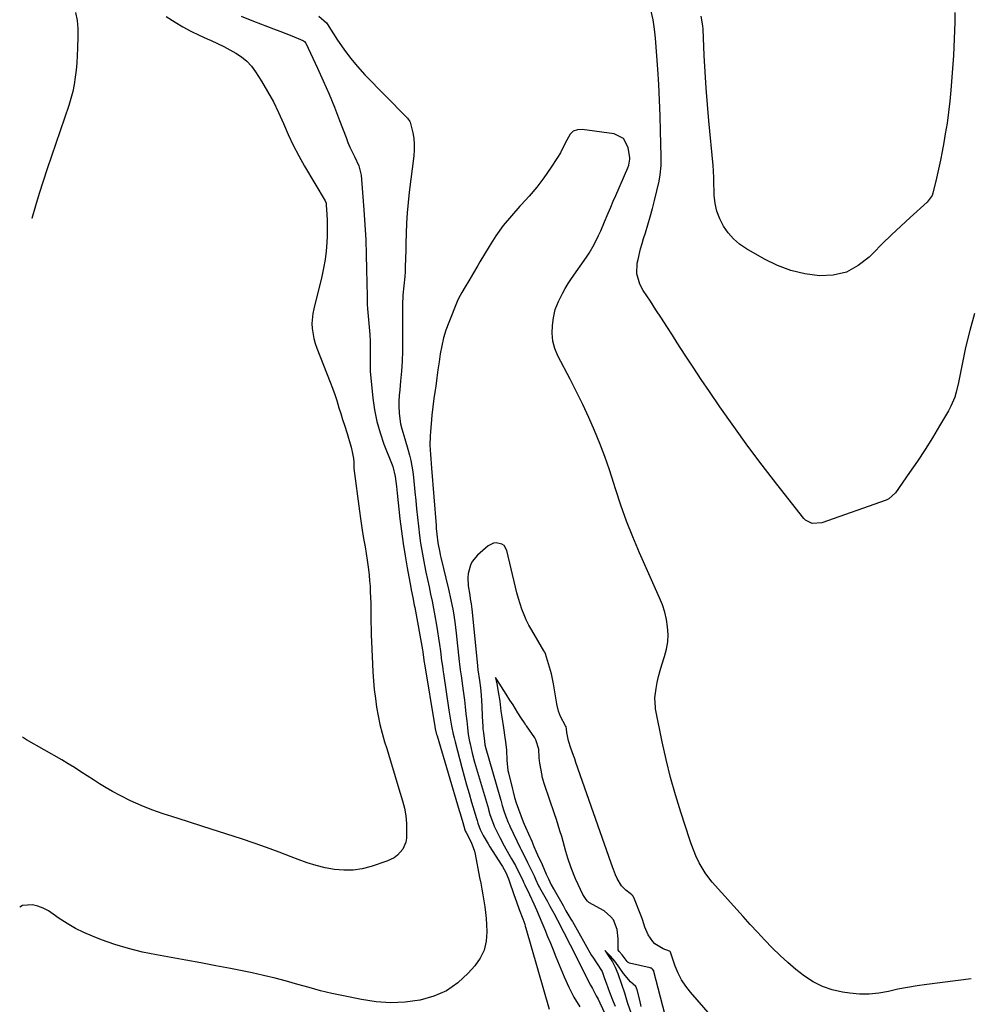
# Model space of a CAD drawing. Units: inches. Extents: x 1900802 to 1906136, y 469567 to 474907.
# Drawn here: x 1900817 to 1901242, y 470442 to 470882 of the extents above; entities that cross this region are included whole.
import ezdxf

# ---------------------------------------------------------------- set-up
doc = ezdxf.new("R2010")
doc.units = ezdxf.units.IN
doc.header["$MEASUREMENT"] = 0
doc.layers.add('7', color=7, linetype='Continuous')
doc.layers.add('8', color=7, linetype='Continuous')

msp = doc.modelspace()

# ---------------------------------------------------------------- linework, layer by layer
at = {"layer": '7', "color": 18}
for points in [[(1900882.24, 470883.33, 1802), (1900886.23, 470880.88, 1802), (1900889.72, 470878.82, 1802), (1900893.26, 470876.87, 1802), (1900896.89, 470875.07, 1802), (1900900.56, 470873.36, 1802), (1900902.28, 470872.6, 1802), (1900905.11, 470871.31, 1802), (1900907.91, 470869.95, 1802), (1900910.66, 470868.5, 1802), (1900913.39, 470866.99, 1802), (1900915.93, 470865.27, 1802), (1900918.27, 470863.34, 1802), (1900920.3, 470861.09, 1802), (1900922.13, 470858.63, 1802), (1900924.8, 470854.44, 1802), (1900927.55, 470849.87, 1802), (1900930.13, 470845.2, 1802), (1900932.46, 470840.41, 1802), (1900934.61, 470835.52, 1802), (1900936.74, 470830.62, 1802), (1900939.01, 470825.79, 1802), (1900941.49, 470821.07, 1802), (1900944.11, 470816.41, 1802), (1900953.23, 470800.95, 1802), (1900953.69, 470799.88, 1802), (1900953.78, 470799.43, 1802), (1900953.81, 470799.19, 1802), (1900954.12, 470794.8, 1802), (1900954.24, 470792.37, 1802), (1900954.27, 470787.5, 1802), (1900954.18, 470785.07, 1802), (1900954.02, 470782.27, 1802), (1900953.7, 470778.45, 1802), (1900953.23, 470774.65, 1802), (1900952.56, 470770.88, 1802), (1900951.74, 470767.14, 1802), (1900948.17, 470752.7, 1802), (1900947.74, 470750.49, 1802), (1900947.39, 470746.03, 1802), (1900947.46, 470743.78, 1802), (1900948.17, 470739.34, 1802), (1900948.78, 470737.18, 1802), (1900949.51, 470735.05, 1802), (1900955.54, 470719.87, 1802), (1900956.58, 470717.14, 1802), (1900957.57, 470714.38, 1802), (1900958.48, 470711.61, 1802), (1900959.46, 470708.43, 1802), (1900960.25, 470705.82, 1802), (1900961.05, 470703.21, 1802), (1900961.89, 470700.61, 1802), (1900963.14, 470696.84, 1802), (1900963.77, 470694.84, 1802), (1900964.86, 470690.78, 1802), (1900965.31, 470688.73, 1802), (1900965.92, 470685.69, 1802), (1900966.09, 470684.04, 1802), (1900966.06, 470682.37, 1802), (1900966.1, 470681.82, 1802), (1900966.15, 470681.27, 1802), (1900968.68, 470662.12, 1802), (1900969.11, 470658.96, 1802), (1900969.57, 470655.81, 1802), (1900970.06, 470652.66, 1802), (1900970.62, 470649.27, 1802), (1900971.12, 470646.25, 1802), (1900971.59, 470643.22, 1802), (1900972.04, 470640.19, 1802), (1900972.61, 470636.05, 1802), (1900972.91, 470633.57, 1802), (1900973.17, 470631.08, 1802), (1900973.36, 470628.59, 1802), (1900973.5, 470626.09, 1802), (1900973.6, 470623.59, 1802), (1900973.67, 470621.09, 1802), (1900973.72, 470618.58, 1802), (1900973.75, 470616.08, 1802), (1900973.76, 470615.35, 1802), (1900973.79, 470612.49, 1802), (1900973.85, 470609.62, 1802), (1900973.94, 470606.76, 1802), (1900974.06, 470603.89, 1802), (1900974.68, 470590.28, 1802), (1900974.93, 470586.33, 1802), (1900975.27, 470582.38, 1802), (1900975.74, 470578.44, 1802), (1900976.3, 470574.52, 1802), (1900977.01, 470570.62, 1802), (1900977.82, 470566.74, 1802), (1900978.8, 470562.9, 1802), (1900979.88, 470559.09, 1802), (1900980.83, 470556.02, 1802), (1900982.36, 470551.03, 1802), (1900983.88, 470546.03, 1802), (1900985.39, 470541.04, 1802), (1900986.89, 470536.04, 1802), (1900987.91, 470532.63, 1802), (1900988.73, 470529.31, 1802), (1900989.34, 470525.96, 1802), (1900989.63, 470522.57, 1802), (1900989.71, 470519.15, 1802), (1900989.63, 470516.01, 1802), (1900989.39, 470514.22, 1802), (1900988.07, 470510.97, 1802), (1900985.66, 470508.27, 1802), (1900984.21, 470507.17, 1802), (1900980.92, 470505.6, 1802), (1900973.92, 470503.32, 1802), (1900969.87, 470502.3, 1802), (1900965.79, 470501.67, 1802), (1900961.66, 470501.62, 1802), (1900957.5, 470501.95, 1802), (1900953.35, 470502.72, 1802), (1900949.25, 470503.68, 1802), (1900945.23, 470504.93, 1802), (1900941.26, 470506.36, 1802), (1900938.16, 470507.6, 1802), (1900932.66, 470509.73, 1802), (1900927.12, 470511.79, 1802), (1900921.55, 470513.72, 1802), (1900915.95, 470515.58, 1802), (1900912.57, 470516.66, 1802), (1900905.61, 470518.89, 1802), (1900898.65, 470521.13, 1802), (1900891.68, 470523.36, 1802), (1900884.72, 470525.59, 1802), (1900880.79, 470526.85, 1802), (1900875.85, 470528.59, 1802), (1900870.99, 470530.51, 1802), (1900866.25, 470532.7, 1802), (1900861.58, 470535.06, 1802), (1900858.24, 470536.88, 1802), (1900855.33, 470538.52, 1802), (1900852.45, 470540.22, 1802), (1900849.63, 470542, 1802), (1900846.84, 470543.84, 1802), (1900844.06, 470545.68, 1802), (1900841.24, 470547.49, 1802), (1900838.39, 470549.22, 1802), (1900835.51, 470550.92, 1802), (1900819.77, 470559.92, 1802), (1900818.01, 470561.15, 1802)], [(1900841.68, 470885.15, 1804), (1900842.35, 470881.62, 1804), (1900842.66, 470878.04, 1804), (1900842.72, 470874.43, 1804), (1900842.53, 470869.14, 1804), (1900842.38, 470865.9, 1804), (1900842.17, 470862.66, 1804), (1900841.87, 470859.43, 1804), (1900841.53, 470856.21, 1804), (1900841.04, 470853.01, 1804), (1900840.42, 470849.84, 1804), (1900839.61, 470846.72, 1804), (1900838.66, 470843.63, 1804), (1900828.97, 470815.19, 1804), (1900827.15, 470809.7, 1804), (1900825.38, 470804.19, 1804), (1900823.71, 470798.66, 1804), (1900822.09, 470793.1, 1804), (1900822.05, 470792.97, 1804)], [(1900950.41, 470883.49, 1798), (1900953.88, 470880.56, 1798), (1900954.26, 470880.02, 1798), (1900958.86, 470872.78, 1798), (1900961.64, 470868.7, 1798), (1900964.57, 470864.74, 1798), (1900967.75, 470860.98, 1798), (1900971.09, 470857.35, 1798), (1900989.48, 470838.56, 1798), (1900990.11, 470837.89, 1798), (1900991.21, 470836.46, 1798), (1900991.38, 470836.05, 1798), (1900992.48, 470831.41, 1798), (1900992.92, 470828.85, 1798), (1900993.18, 470826.28, 1798), (1900993.17, 470823.69, 1798), (1900992.98, 470821.1, 1798), (1900990.91, 470804.8, 1798), (1900990.39, 470800.19, 1798), (1900989.98, 470795.57, 1798), (1900989.71, 470790.93, 1798), (1900989.54, 470786.29, 1798), (1900989.44, 470781.98, 1798), (1900989.39, 470779.49, 1798), (1900989.24, 470774.51, 1798), (1900989.15, 470772.03, 1798), (1900989.02, 470769.14, 1798), (1900988.87, 470767.05, 1798), (1900988.45, 470762.9, 1798), (1900988, 470758.74, 1798), (1900987.83, 470754.44, 1798), (1900987.82, 470750.14, 1798), (1900987.95, 470738.25, 1798), (1900987.92, 470733.75, 1798), (1900987.78, 470729.26, 1798), (1900987.47, 470724.78, 1798), (1900987.06, 470720.31, 1798), (1900986.64, 470716.44, 1798), (1900986.42, 470713.9, 1798), (1900986.29, 470711.36, 1798), (1900986.29, 470708.81, 1798), (1900986.38, 470706.26, 1798), (1900986.4, 470705.86, 1798), (1900986.99, 470701.22, 1798), (1900987.53, 470698.95, 1798), (1900988.93, 470694.47, 1798), (1900990.29, 470689.96, 1798), (1900991.02, 470687.27, 1798), (1900991.61, 470684.78, 1798), (1900992.12, 470682.27, 1798), (1900992.51, 470679.73, 1798), (1900992.82, 470677.18, 1798), (1900993.45, 470670.76, 1798), (1900993.83, 470666.95, 1798), (1900994.21, 470663.14, 1798), (1900994.6, 470659.33, 1798), (1900995, 470655.52, 1798), (1900995.5, 470651.22, 1798), (1900995.94, 470647.92, 1798), (1900996.47, 470644.63, 1798), (1900997.06, 470641.35, 1798), (1900997.71, 470638.06, 1798), (1900998.37, 470634.82, 1798), (1900999.06, 470631.58, 1798), (1900999.77, 470628.35, 1798), (1901000.48, 470625.12, 1798), (1901001.16, 470621.88, 1798), (1901001.78, 470618.63, 1798), (1901002.38, 470615.38, 1798), (1901003.1, 470611.24, 1798), (1901003.59, 470608.35, 1798), (1901004.04, 470605.45, 1798), (1901004.45, 470602.55, 1798), (1901004.83, 470599.64, 1798), (1901005.37, 470595.24, 1798), (1901005.56, 470593.81, 1798), (1901005.86, 470591.67, 1798), (1901006.07, 470590.24, 1798), (1901006.17, 470589.52, 1798), (1901008.62, 470573.23, 1798), (1901008.9, 470571.44, 1798), (1901009.49, 470567.85, 1798), (1901009.8, 470566.07, 1798), (1901010.52, 470562.51, 1798), (1901010.93, 470560.74, 1798), (1901011.38, 470558.99, 1798), (1901014.43, 470547.55, 1798), (1901015.49, 470543.66, 1798), (1901016.56, 470539.78, 1798), (1901017.67, 470535.91, 1798), (1901018.8, 470532.05, 1798), (1901020.99, 470524.68, 1798), (1901021.09, 470524.32, 1798), (1901021.22, 470523.79, 1798), (1901021.55, 470522.62, 1798), (1901022.64, 470519.78, 1798), (1901024.03, 470517.19, 1798), (1901026.24, 470513.36, 1798), (1901027.02, 470512.1, 1798), (1901032.02, 470504.19, 1798), (1901032.55, 470503.32, 1798), (1901034.03, 470500.62, 1798), (1901035.26, 470497.78, 1798), (1901035.62, 470496.81, 1798), (1901037.68, 470490.8, 1798), (1901038.27, 470489.12, 1798), (1901038.87, 470487.44, 1798), (1901040.12, 470484.1, 1798), (1901041.7, 470479.93, 1798), (1901042.56, 470477.42, 1798), (1901042.82, 470476.57, 1798), (1901043.07, 470475.72, 1798), (1901053.42, 470439.54, 1798)], [(1901243.68, 470750.58, 1798), (1901241.57, 470742.98, 1798), (1901239.75, 470735.29, 1798), (1901237.47, 470724.21, 1798), (1901237, 470722, 1798), (1901236.52, 470719.78, 1798), (1901235.5, 470715.37, 1798), (1901234.87, 470713.21, 1798), (1901233.19, 470709.06, 1798), (1901232.12, 470707.07, 1798), (1901228.1, 470700.31, 1798), (1901224.88, 470695.01, 1798), (1901221.58, 470689.77, 1798), (1901218.18, 470684.59, 1798), (1901214.69, 470679.47, 1798), (1901208.38, 470670.38, 1798), (1901205.4, 470667.62, 1798), (1901204.79, 470667.32, 1798), (1901204.16, 470667.06, 1798), (1901175.45, 470656.88, 1798), (1901171.05, 470656.6, 1798), (1901168.17, 470658.09, 1798), (1901167.39, 470658.89, 1798), (1901155.27, 470674.26, 1798), (1901148.73, 470682.74, 1798), (1901142.29, 470691.31, 1798), (1901136.03, 470700, 1798), (1901129.88, 470708.77, 1798), (1901125.15, 470715.66, 1798), (1901121.48, 470721.07, 1798), (1901117.85, 470726.5, 1798), (1901114.29, 470731.98, 1798), (1901110.76, 470737.48, 1798), (1901108.6, 470740.89, 1798), (1901106.17, 470744.69, 1798), (1901103.72, 470748.49, 1798), (1901101.25, 470752.26, 1798), (1901098.76, 470756.03, 1798), (1901095.57, 470760.82, 1798), (1901094.02, 470763.66, 1798), (1901092.72, 470768.33, 1798), (1901092.9, 470773.13, 1798), (1901093.22, 470774.7, 1798), (1901094.34, 470779.45, 1798), (1901095.01, 470781.79, 1798), (1901095.73, 470784.12, 1798), (1901096.55, 470786.63, 1798), (1901097.67, 470790.22, 1798), (1901098.72, 470793.82, 1798), (1901099.69, 470797.45, 1798), (1901100.59, 470801.1, 1798), (1901102.61, 470809.77, 1798), (1901103.14, 470812.53, 1798), (1901103.54, 470816.74, 1798), (1901103.6, 470820.97, 1798), (1901103.34, 470832.06, 1798), (1901103.13, 470839.02, 1798), (1901102.86, 470845.97, 1798), (1901102.48, 470852.92, 1798), (1901102.04, 470859.87, 1798), (1901101.07, 470873.66, 1798), (1901100.64, 470877.75, 1798), (1901100.01, 470881.81, 1798), (1901099.1, 470885.81, 1798)], [(1901242.18, 470453.01, 1796), (1901222.36, 470450.57, 1796), (1901218.03, 470449.96, 1796), (1901213.72, 470449.24, 1796), (1901209.43, 470448.38, 1796), (1901205.17, 470447.42, 1796), (1901200.91, 470446.64, 1796), (1901196.63, 470446.19, 1796), (1901192.33, 470446.25, 1796), (1901188.02, 470446.64, 1796), (1901184.65, 470447.15, 1796), (1901180.08, 470448.19, 1796), (1901175.68, 470449.66, 1796), (1901171.56, 470451.77, 1796), (1901167.61, 470454.3, 1796), (1901163.87, 470457.25, 1796), (1901160.23, 470460.3, 1796), (1901156.73, 470463.52, 1796), (1901153.29, 470466.9, 1796), (1901149.96, 470470.36, 1796), (1901146.67, 470473.84, 1796), (1901143.42, 470477.37, 1796), (1901140.2, 470480.93, 1796), (1901126.42, 470496.33, 1796), (1901125.29, 470497.66, 1796), (1901123.22, 470500.45, 1796), (1901121.4, 470503.42, 1796), (1901120.57, 470504.95, 1796), (1901119.1, 470508.11, 1796), (1901118.34, 470509.98, 1796), (1901117.05, 470513.42, 1796), (1901116.46, 470515.15, 1796), (1901112.38, 470527.51, 1796), (1901109.97, 470535.3, 1796), (1901107.74, 470543.13, 1796), (1901105.81, 470551.05, 1796), (1901104.06, 470559.01, 1796), (1901101.1, 470573.78, 1796), (1901100.99, 470574.39, 1796), (1901100.79, 470578.76, 1796), (1901101.39, 470582.9, 1796), (1901101.85, 470585.58, 1796), (1901102.4, 470588.24, 1796), (1901103.09, 470590.86, 1796), (1901103.88, 470593.46, 1796), (1901105.13, 470597.22, 1796), (1901105.98, 470600.48, 1796), (1901106.53, 470603.76, 1796), (1901106.65, 470607.09, 1796), (1901106.48, 470610.45, 1796), (1901105.92, 470613.79, 1796), (1901105.18, 470617.08, 1796), (1901104.14, 470620.29, 1796), (1901102.9, 470623.44, 1796), (1901093.9, 470643.61, 1796), (1901090.93, 470650.62, 1796), (1901088.12, 470657.7, 1796), (1901085.57, 470664.87, 1796), (1901083.2, 470672.11, 1796), (1901082.43, 470674.6, 1796), (1901080.47, 470680.61, 1796), (1901078.39, 470686.57, 1796), (1901076.11, 470692.46, 1796), (1901073.71, 470698.31, 1796), (1901071.15, 470704.09, 1796), (1901068.5, 470709.82, 1796), (1901065.72, 470715.5, 1796), (1901062.85, 470721.13, 1796), (1901057.37, 470731.59, 1796), (1901056.02, 470734.88, 1796), (1901055.1, 470738.24, 1796), (1901054.81, 470741.71, 1796), (1901054.96, 470745.26, 1796), (1901055.41, 470748.62, 1796), (1901056.22, 470752.39, 1796), (1901057.63, 470755.99, 1796), (1901059.38, 470759.47, 1796), (1901060.66, 470761.78, 1796), (1901062.02, 470764.04, 1796), (1901063.49, 470766.23, 1796), (1901070.17, 470775.73, 1796), (1901071.4, 470777.58, 1796), (1901073.65, 470781.42, 1796), (1901075.62, 470785.43, 1796), (1901076.54, 470787.46, 1796), (1901078.29, 470791.57, 1796), (1901079.88, 470795.43, 1796), (1901081, 470798.09, 1796), (1901082.14, 470800.74, 1796), (1901083.29, 470803.38, 1796), (1901088.73, 470815.73, 1796), (1901089.17, 470816.95, 1796), (1901089.54, 470819.5, 1796), (1901089.5, 470820.14, 1796), (1901088.78, 470824.8, 1796), (1901086.67, 470828.84, 1796), (1901082.59, 470830.84, 1796), (1901068.2, 470832.83, 1796), (1901066.09, 470832.66, 1796), (1901064.25, 470832.03, 1796), (1901062.81, 470830.72, 1796), (1901060.69, 470826.72, 1796), (1901058.48, 470822.42, 1796), (1901057.21, 470820.36, 1796), (1901054.08, 470815.6, 1796), (1901051.07, 470811.28, 1796), (1901047.9, 470807.08, 1796), (1901044.51, 470803.06, 1796), (1901040.97, 470799.16, 1796), (1901040.37, 470798.53, 1796), (1901036.57, 470794.29, 1796), (1901032.98, 470789.89, 1796), (1901029.7, 470785.26, 1796), (1901026.63, 470780.46, 1796), (1901022.55, 470773.59, 1796), (1901021.59, 470771.96, 1796), (1901019.67, 470768.7, 1796), (1901017.56, 470765.1, 1796), (1901015.98, 470762.54, 1796), (1901014.38, 470759.99, 1796), (1901012.98, 470757.33, 1796), (1901012.38, 470755.96, 1796), (1901008.56, 470746.55, 1796), (1901007.31, 470743.14, 1796), (1901006.24, 470739.68, 1796), (1901005.43, 470736.16, 1796), (1901004.79, 470732.58, 1796), (1901004.28, 470728.97, 1796), (1901003.76, 470725.36, 1796), (1901003.25, 470721.75, 1796), (1901002.73, 470718.14, 1796), (1901002.47, 470716.34, 1796), (1901001.96, 470712.58, 1796), (1901001.49, 470708.82, 1796), (1901001.07, 470705.05, 1796), (1901000.69, 470701.27, 1796), (1901000.37, 470697.82, 1796), (1901000.23, 470695.77, 1796), (1901000.18, 470691.66, 1796), (1901000.41, 470687.56, 1796), (1901000.56, 470685.51, 1796), (1901000.87, 470681.4, 1796), (1901002.91, 470655.75, 1796), (1901003.02, 470654.47, 1796), (1901003.25, 470651.91, 1796), (1901003.69, 470648.08, 1796), (1901004.53, 470643.68, 1796), (1901004.77, 470642.59, 1796), (1901005.03, 470641.5, 1796), (1901008.47, 470627.31, 1796), (1901009.56, 470622.45, 1796), (1901010.49, 470617.55, 1796), (1901011.26, 470612.62, 1796), (1901011.88, 470607.68, 1796), (1901013.28, 470594.96, 1796), (1901013.42, 470593.73, 1796), (1901013.74, 470591.28, 1796), (1901014.26, 470587.6, 1796), (1901014.6, 470585.15, 1796), (1901015.17, 470580.76, 1796), (1901015.56, 470577.68, 1796), (1901015.93, 470574.6, 1796), (1901016.27, 470571.51, 1796), (1901016.6, 470568.42, 1796), (1901016.9, 470565.39, 1796), (1901017.3, 470562.26, 1796), (1901017.86, 470559.15, 1796), (1901018.09, 470558.1, 1796), (1901019.04, 470553.97, 1796), (1901020.16, 470549.89, 1796), (1901026.34, 470529.04, 1796), (1901026.42, 470528.74, 1796), (1901026.97, 470526.6, 1796), (1901028.54, 470522.2, 1796), (1901028.92, 470521.27, 1796), (1901029.2, 470520.66, 1796), (1901031.48, 470516.21, 1796), (1901033.43, 470512.51, 1796), (1901035.48, 470508.85, 1796), (1901036.68, 470506.75, 1796), (1901038.37, 470503.65, 1796), (1901040.56, 470499.45, 1796), (1901041.7, 470497.09, 1796), (1901042.07, 470496.28, 1796), (1901042.66, 470495.02, 1796), (1901044.71, 470490.82, 1796), (1901046.57, 470486.65, 1796), (1901047.81, 470483.85, 1796), (1901049.02, 470481.04, 1796), (1901050.22, 470478.22, 1796), (1901051.55, 470475.03, 1796), (1901052.79, 470472.01, 1796), (1901054.02, 470468.99, 1796), (1901055.26, 470465.97, 1796), (1901056.49, 470462.95, 1796), (1901060.16, 470453.95, 1796), (1901062.26, 470449.32, 1796), (1901064.58, 470444.82, 1796), (1901067.25, 470440.51, 1796)], [(1901125.66, 470436.74, 1794), (1901116.63, 470447.09, 1794), (1901114.56, 470449.77, 1794), (1901112.7, 470452.58, 1794), (1901111.19, 470455.59, 1794), (1901109.89, 470458.72, 1794), (1901107.73, 470464.97, 1794), (1901107.56, 470465.26, 1794), (1901107.3, 470465.48, 1794), (1901104.46, 470466.42, 1794), (1901100.81, 470468.66, 1794), (1901099.83, 470469.74, 1794), (1901097.71, 470472.7, 1794), (1901096.34, 470476.08, 1794), (1901095.28, 470479.63, 1794), (1901094.84, 470480.78, 1794), (1901091.33, 470489.41, 1794), (1901091.27, 470489.55, 1794), (1901091.03, 470489.94, 1794), (1901090.47, 470490.64, 1794), (1901089.77, 470491.23, 1794), (1901087.76, 470492.75, 1794), (1901085.78, 470494.68, 1794), (1901083.95, 470497.87, 1794), (1901083.19, 470499.59, 1794), (1901081.79, 470503.06, 1794), (1901081.15, 470504.82, 1794), (1901065.48, 470549.72, 1794), (1901064.92, 470551.35, 1794), (1901064.35, 470552.97, 1794), (1901063.2, 470556.22, 1794), (1901062.06, 470559.46, 1794), (1901061.33, 470563.22, 1794), (1901061.26, 470564.9, 1794), (1901061.03, 470565.7, 1794), (1901060.78, 470566.18, 1794), (1901058.57, 470570.31, 1794), (1901057.69, 470572.71, 1794), (1901057.12, 470575.22, 1794), (1901056.96, 470576.06, 1794), (1901055.41, 470584.95, 1794), (1901054.97, 470587.23, 1794), (1901054.47, 470589.49, 1794), (1901053.24, 470593.96, 1794), (1901051.85, 470598.39, 1794), (1901051.52, 470599.05, 1794), (1901051.15, 470599.69, 1794), (1901045.67, 470608.96, 1794), (1901044.42, 470611.22, 1794), (1901043.26, 470613.52, 1794), (1901042.24, 470615.88, 1794), (1901041.32, 470618.28, 1794), (1901040.5, 470620.73, 1794), (1901039.73, 470623.19, 1794), (1901039.04, 470625.68, 1794), (1901038.41, 470628.18, 1794), (1901034.51, 470644.59, 1794), (1901033.29, 470646.75, 1794), (1901032.29, 470647.44, 1794), (1901029.78, 470648.03, 1794), (1901028.52, 470647.89, 1794), (1901026.24, 470646.68, 1794), (1901021.47, 470642.46, 1794), (1901019.09, 470639.63, 1794), (1901018.28, 470637.98, 1794), (1901017.3, 470634.36, 1794), (1901017.1, 470632.49, 1794), (1901017.3, 470628.73, 1794), (1901017.95, 470624.58, 1794), (1901018.2, 470623.04, 1794), (1901018.57, 470620.73, 1794), (1901018.85, 470618.41, 1794), (1901021.21, 470594.69, 1794), (1901021.61, 470591.19, 1794), (1901022.3, 470586.42, 1794), (1901022.77, 470583.14, 1794), (1901023.13, 470579.84, 1794), (1901023.36, 470574.93, 1794), (1901023.55, 470570.33, 1794), (1901023.75, 470565.95, 1794), (1901023.86, 470564.89, 1794), (1901024.15, 470563.05, 1794), (1901024.59, 470559.35, 1794), (1901024.69, 470557.72, 1794), (1901024.8, 470557.2, 1794), (1901024.85, 470557.03, 1794), (1901031.69, 470533.4, 1794), (1901031.81, 470532.99, 1794), (1901032.43, 470530.52, 1794), (1901033.14, 470528.22, 1794), (1901034.11, 470525.6, 1794), (1901035.1, 470523, 1794), (1901035.67, 470521.71, 1794), (1901035.86, 470521.29, 1794), (1901040.46, 470511.64, 1794), (1901040.75, 470511.05, 1794), (1901042.28, 470508.14, 1794), (1901043.83, 470505.12, 1794), (1901045.99, 470500.6, 1794), (1901046.28, 470499.99, 1794), (1901046.71, 470499.07, 1794), (1901047.38, 470497.55, 1794), (1901048.77, 470494.61, 1794), (1901049.2, 470493.82, 1794), (1901052.7, 470487.55, 1794), (1901053.84, 470485.49, 1794), (1901055.52, 470482.36, 1794), (1901057.16, 470479.22, 1794), (1901065.66, 470462.67, 1794), (1901067.51, 470459.06, 1794), (1901069.55, 470455, 1794), (1901070.36, 470453.4, 1794), (1901072.03, 470450.23, 1794), (1901072.89, 470448.66, 1794), (1901074.57, 470445.51, 1794), (1901075.38, 470443.91, 1794), (1901076.17, 470442.3, 1794), (1901078.59, 470437.25, 1794)], [(1901106.19, 470433.43, 1792), (1901100.34, 470456.33, 1792), (1901100.24, 470456.62, 1792), (1901099.74, 470457.38, 1792), (1901099.26, 470457.74, 1792), (1901098.98, 470457.86, 1792), (1901098.69, 470457.95, 1792), (1901089.34, 470460, 1792), (1901088.8, 470460.31, 1792), (1901088.37, 470460.86, 1792), (1901086.16, 470463.77, 1792), (1901084.73, 470465.26, 1792), (1901084.36, 470466.07, 1792), (1901084.38, 470470.9, 1792), (1901083.86, 470475.06, 1792), (1901082.22, 470479.43, 1792), (1901081.11, 470480.84, 1792), (1901078.14, 470483.52, 1792), (1901071.26, 470487.22, 1792), (1901071.08, 470487.32, 1792), (1901070.58, 470487.72, 1792), (1901069.98, 470488.47, 1792), (1901068.54, 470490.72, 1792), (1901066.41, 470495.23, 1792), (1901065.34, 470497.44, 1792), (1901065.24, 470497.7, 1792), (1901063.29, 470502.68, 1792), (1901061.81, 470507.02, 1792), (1901061, 470509.98, 1792), (1901059.76, 470514.4, 1792), (1901059.1, 470516.63, 1792), (1901058.32, 470519.21, 1792), (1901057.52, 470521.78, 1792), (1901056.69, 470524.35, 1792), (1901055.83, 470526.9, 1792), (1901051.36, 470539.97, 1792), (1901051.2, 470540.46, 1792), (1901050.75, 470541.93, 1792), (1901050.5, 470542.93, 1792), (1901050.39, 470543.43, 1792), (1901050.29, 470543.93, 1792), (1901049.24, 470549.51, 1792), (1901048.96, 470551.8, 1792), (1901048.83, 470555.73, 1792), (1901047.59, 470559.88, 1792), (1901047.04, 470560.77, 1792), (1901043.37, 470566.11, 1792), (1901043.1, 470566.51, 1792), (1901042.45, 470567.5, 1792), (1901041.18, 470569.48, 1792), (1901039.54, 470572.05, 1792), (1901037.33, 470575.5, 1792), (1901035.91, 470577.72, 1792), (1901034.22, 470580.37, 1792), (1901032.11, 470583.68, 1792), (1901030.09, 470586.89, 1792), (1901029.78, 470587.36, 1792), (1901029.48, 470587.76, 1792), (1901029.61, 470587.1, 1792), (1901030.18, 470584.18, 1792), (1901030.73, 470581.32, 1792), (1901031.38, 470577.23, 1792), (1901031.87, 470572.78, 1792), (1901032.26, 470570.1, 1792), (1901033.02, 470565.27, 1792), (1901033.69, 470560.96, 1792), (1901033.98, 470558.98, 1792), (1901034.37, 470555.26, 1792), (1901034.58, 470550.89, 1792), (1901035.01, 470546.24, 1792), (1901035.27, 470545.13, 1792), (1901037.11, 470537.8, 1792), (1901037.37, 470536.73, 1792), (1901037.99, 470534.07, 1792), (1901038.7, 470531.68, 1792), (1901039.73, 470528.88, 1792), (1901040.76, 470526.09, 1792), (1901041.87, 470523.31, 1792), (1901042.35, 470522.21, 1792), (1901044.9, 470516.5, 1792), (1901045.12, 470515.97, 1792), (1901045.66, 470514.64, 1792), (1901046.66, 470512.17, 1792), (1901047.66, 470509.84, 1792), (1901048.24, 470508.49, 1792), (1901050.3, 470504.12, 1792), (1901052.2, 470499.91, 1792), (1901053.2, 470497.69, 1792), (1901054.45, 470495.03, 1792), (1901055.4, 470493.24, 1792), (1901055.65, 470492.81, 1792), (1901059.72, 470485.79, 1792), (1901060.03, 470485.23, 1792), (1901060.9, 470483.44, 1792), (1901063.23, 470479.77, 1792), (1901063.83, 470478.81, 1792), (1901063.94, 470478.61, 1792), (1901072.46, 470463.52, 1792), (1901072.95, 470462.69, 1792), (1901074.58, 470460.21, 1792), (1901077.12, 470456.39, 1792), (1901078.3, 470453.12, 1792), (1901078.93, 470451.23, 1792), (1901080.53, 470447.05, 1792), (1901082.18, 470442.9, 1792), (1901083.01, 470440.83, 1792)]]:
    msp.add_polyline3d(points, dxfattribs=at)
at = {"layer": '8', "color": 18}
for points in [[(1900915.77, 470883.52, 1800), (1900921.23, 470881.34, 1800), (1900927.55, 470878.94, 1800), (1900930.26, 470877.89, 1800), (1900932.98, 470876.83, 1800), (1900935.69, 470875.75, 1800), (1900938.39, 470874.66, 1800), (1900943.36, 470872.62, 1800), (1900943.56, 470872.52, 1800), (1900944.1, 470872.14, 1800), (1900944.51, 470871.62, 1800), (1900944.62, 470871.42, 1800), (1900949.84, 470860.31, 1800), (1900952.47, 470854.53, 1800), (1900955.02, 470848.7, 1800), (1900957.43, 470842.82, 1800), (1900959.75, 470836.9, 1800), (1900962.64, 470829.23, 1800), (1900963.49, 470827.08, 1800), (1900964.39, 470824.95, 1800), (1900966.36, 470820.77, 1800), (1900968.38, 470816.61, 1800), (1900969.45, 470812.36, 1800), (1900970.63, 470796.88, 1800), (1900971.08, 470790.22, 1800), (1900971.45, 470783.55, 1800), (1900971.69, 470776.88, 1800), (1900971.85, 470770.2, 1800), (1900972.03, 470758.26, 1800), (1900972.14, 470754.03, 1800), (1900972.19, 470753.33, 1800), (1900972.24, 470752.63, 1800), (1900973.08, 470742.86, 1800), (1900973.21, 470741.19, 1800), (1900973.4, 470737.85, 1800), (1900973.49, 470734.19, 1800), (1900973.38, 470730.14, 1800), (1900973.37, 470726.09, 1800), (1900973.47, 470724.75, 1800), (1900974.61, 470712.68, 1800), (1900975.34, 470707.41, 1800), (1900976.36, 470702.22, 1800), (1900977.84, 470697.14, 1800), (1900979.61, 470692.13, 1800), (1900983.03, 470683.65, 1800), (1900983.58, 470682.2, 1800), (1900984.68, 470677.73, 1800), (1900985.15, 470673.23, 1800), (1900985.31, 470671.72, 1800), (1900985.48, 470670.21, 1800), (1900986.74, 470658.81, 1800), (1900987.42, 470653.28, 1800), (1900988.17, 470647.76, 1800), (1900989.05, 470642.26, 1800), (1900990.01, 470636.77, 1800), (1900991.63, 470628.06, 1800), (1900991.84, 470626.94, 1800), (1900992.51, 470623.58, 1800), (1900993.18, 470620.21, 1800), (1900993.38, 470619.09, 1800), (1900996.79, 470600.13, 1800), (1900996.93, 470599.3, 1800), (1900997.31, 470596.79, 1800), (1900997.63, 470594.5, 1800), (1900997.72, 470593.88, 1800), (1901002.37, 470565.86, 1800), (1901002.56, 470564.82, 1800), (1901003.17, 470562.26, 1800), (1901003.32, 470561.75, 1800), (1901013.26, 470528.32, 1800), (1901013.67, 470526.96, 1800), (1901014.87, 470522.9, 1800), (1901015.81, 470519.67, 1800), (1901016.11, 470518.87, 1800), (1901016.29, 470518.48, 1800), (1901018.55, 470514.21, 1800), (1901020.08, 470510.2, 1800), (1901020.41, 470508.79, 1800), (1901022.39, 470498.43, 1800), (1901022.88, 470495.81, 1800), (1901023.37, 470493.19, 1800), (1901023.84, 470490.56, 1800), (1901024.31, 470487.93, 1800), (1901024.71, 470485.3, 1800), (1901025.05, 470482.66, 1800), (1901025.29, 470480, 1800), (1901025.46, 470477.34, 1800), (1901025.61, 470474.01, 1800), (1901025.3, 470469.85, 1800), (1901024.4, 470465.91, 1800), (1901022.6, 470462.28, 1800), (1901020.22, 470458.86, 1800), (1901017.31, 470455.59, 1800), (1901012.63, 470451.3, 1800), (1901007.55, 470447.74, 1800), (1901001.87, 470445.25, 1800), (1900995.77, 470443.49, 1800), (1900995.59, 470443.46, 1800), (1900989.08, 470442.65, 1800), (1900982.58, 470442.35, 1800), (1900976.08, 470442.79, 1800), (1900969.59, 470443.73, 1800), (1900961.45, 470445.4, 1800), (1900956.3, 470446.53, 1800), (1900951.18, 470447.75, 1800), (1900946.09, 470449.12, 1800), (1900941.03, 470450.58, 1800), (1900935.97, 470452.03, 1800), (1900930.88, 470453.39, 1800), (1900925.76, 470454.6, 1800), (1900920.61, 470455.72, 1800), (1900917.67, 470456.31, 1800), (1900911.02, 470457.62, 1800), (1900904.38, 470458.91, 1800), (1900897.72, 470460.15, 1800), (1900891.06, 470461.37, 1800), (1900877.83, 470463.73, 1800), (1900871.58, 470465.03, 1800), (1900865.4, 470466.56, 1800), (1900859.31, 470468.43, 1800), (1900853.28, 470470.53, 1800), (1900849.3, 470472.05, 1800), (1900845.39, 470473.71, 1800), (1900841.58, 470475.57, 1800), (1900837.94, 470477.72, 1800), (1900834.39, 470480.06, 1800), (1900831.71, 470481.99, 1800), (1900829.52, 470483.38, 1800), (1900827.25, 470484.57, 1800), (1900824.85, 470485.47, 1800), (1900822.36, 470486.19, 1800), (1900817.89, 470485.81, 1800), (1900816.68, 470485.03, 1800)], [(1901234.92, 470885.1, 1800), (1901234.88, 470880.88, 1800), (1901234.8, 470877.14, 1800), (1901234.68, 470873.4, 1800), (1901234.49, 470869.66, 1800), (1901234.25, 470865.93, 1800), (1901233.1, 470850.46, 1800), (1901232.66, 470845.54, 1800), (1901232.13, 470840.63, 1800), (1901231.44, 470835.74, 1800), (1901230.66, 470830.86, 1800), (1901229.99, 470827.04, 1800), (1901229.25, 470823.05, 1800), (1901228.46, 470819.06, 1800), (1901227.6, 470815.09, 1800), (1901226.7, 470811.14, 1800), (1901225.09, 470804.41, 1800), (1901224.71, 470803.28, 1800), (1901222.56, 470800.42, 1800), (1901214.93, 470793.53, 1800), (1901210.7, 470789.64, 1800), (1901206.53, 470785.7, 1800), (1901202.43, 470781.67, 1800), (1901198.38, 470777.6, 1800), (1901196.65, 470775.82, 1800), (1901191.72, 470771.97, 1800), (1901186.42, 470769.11, 1800), (1901180.56, 470767.73, 1800), (1901174.32, 470767.34, 1800), (1901167.88, 470768.25, 1800), (1901161.62, 470769.72, 1800), (1901155.61, 470772.02, 1800), (1901149.77, 470774.87, 1800), (1901141.67, 470779.53, 1800), (1901138.66, 470781.6, 1800), (1901135.9, 470783.92, 1800), (1901133.52, 470786.63, 1800), (1901131.4, 470789.61, 1800), (1901129.77, 470792.88, 1800), (1901128.49, 470796.25, 1800), (1901127.74, 470799.78, 1800), (1901127.34, 470803.41, 1800), (1901127.12, 470810.29, 1800), (1901126.95, 470815.15, 1800), (1901126.89, 470815.95, 1800), (1901126.82, 470816.76, 1800), (1901124.88, 470836.71, 1800), (1901124.23, 470844.02, 1800), (1901123.65, 470851.34, 1800), (1901123.2, 470858.66, 1800), (1901122.82, 470865.99, 1800), (1901122.3, 470877.78, 1800), (1901122.2, 470879.22, 1800), (1901121.47, 470883.45, 1800)], [(1901094.66, 470440.71, 1790), (1901094.01, 470443.44, 1790), (1901092.82, 470448.16, 1790), (1901092.19, 470449.58, 1790), (1901089.9, 470451.68, 1790), (1901086.73, 470455.46, 1790), (1901085.14, 470457.76, 1790), (1901082.81, 470460.94, 1790), (1901080.84, 470463.17, 1790), (1901078.4, 470465.65, 1790), (1901078.5, 470465.51, 1790), (1901079.88, 470463.55, 1790), (1901081.75, 470460.61, 1790), (1901083, 470458.24, 1790), (1901084.16, 470455.36, 1790), (1901085.87, 470450.68, 1790), (1901087.18, 470446.76, 1790), (1901088.3, 470442.58, 1790), (1901088.45, 470442.16, 1790), (1901090.12, 470437.54, 1790)]]:
    msp.add_polyline3d(points, dxfattribs=at)

doc.saveas('drawing.dxf')
